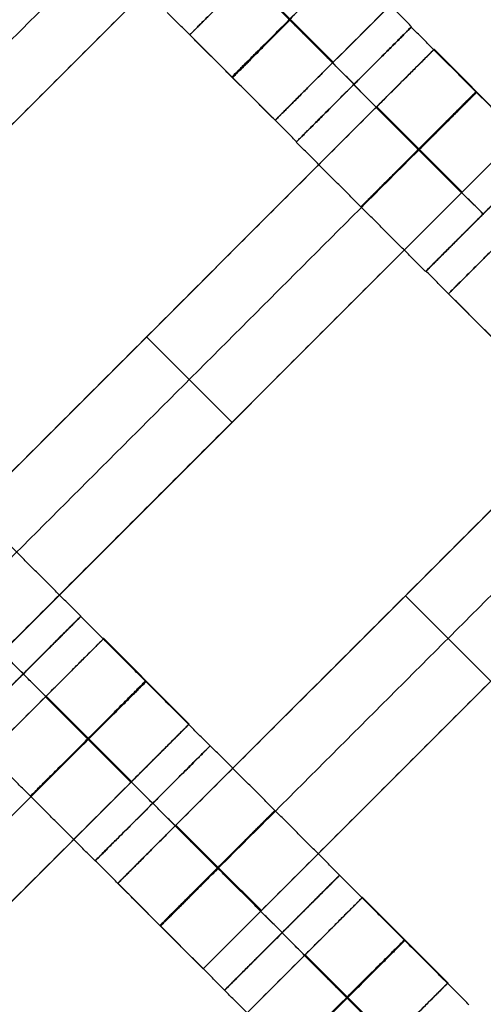
# Model space of a CAD drawing. Units: centimetres. Extents: x -754 to -180, y -149 to 327.
# Drawn here: x -415 to -410, y 52 to 64 of the extents above; entities that cross this region are included whole.
import ezdxf

# ---------------------------------------------------------------- set-up
doc = ezdxf.new("R2010")
doc.units = ezdxf.units.CM
for name, color, linetype, true_color in [('Domyslna', 7, 'Continuous', 0x000000), ('Gumy', 7, 'Continuous', 0xbf0000), ('Mata', 7, 'Continuous', 0x000000), ('Pudlo', 254, 'Continuous', 0xbebebe)]:
    doc.layers.add(name, color=color, linetype=linetype, true_color=true_color)
doc.styles.add('Arial Normalny', font='arial.ttf')
doc.dimstyles.new('TRAMPOL', dxfattribs={"dimscale": 1.1, "dimtxt": 10, "dimasz": 10, "dimexe": 5, "dimexo": 5, "dimgap": 1.1, "dimtad": 1, "dimtoh": 1, "dimdec": 0, "dimzin": 1, "dimdsep": 46, "dimtxsty": 'Arial Normalny', "dimcen": 5, "dimazin": 1, "dimtfac": 1, "dimtdec": 4, "dimtix": 1, "dimtofl": 0, "dimtmove": 1, "dimatfit": 3, "dimfxl": 10, "dimtolj": 1, "dimtzin": 1, "dimarcsym": 0})

# ---------------------------------------------------------------- blocks, each defined once
blk = doc.blocks.new('*D1')
at = {"layer": 'Defpoints', "color": 0}
for p in [(-505.31, 176.455), (-552.166, 1.461), (-330.316, 1.461)]:
    blk.add_point(p, dxfattribs=at)
at = {"layer": 'Domyslna', "color": 0, "lineweight": -2}
for p, q in [((-510.81, 176.455), (-557.666, 176.455)), ((-552.166, 165.455), (-552.166, 12.461)), ((-335.816, 1.461), (-557.666, 1.461))]:
    blk.add_line(p, q, dxfattribs=at)
at = {"layer": 'Domyslna', "color": 0}
for points in [[(-550.333, 165.455), (-553.999, 165.455), (-552.166, 176.455)], [(-553.999, 12.461), (-550.333, 12.461), (-552.166, 1.461)]]:
    blk.add_solid(points, dxfattribs=at)
at = {"layer": 'Domyslna', "color": 0, "insert": (-558.992, 88.958), "char_height": 11, "attachment_point": 5, "rotation": 90, "style": 'Arial Normalny'}
blk.add_mtext('\\A1;175', dxfattribs=at)
blk = doc.blocks.new('*D2')
at = {"layer": 'Defpoints', "color": 0}
for p in [(-504.927, 222.355), (-504.927, 176.264), (-329.742, 0.888)]:
    blk.add_point(p, dxfattribs=at)
at = {"layer": 'Domyslna', "color": 0, "lineweight": -2}
for p, q in [((-504.927, 181.764), (-504.927, 227.855)), ((-329.742, 6.388), (-329.742, 227.855)), ((-340.742, 222.355), (-493.927, 222.355))]:
    blk.add_line(p, q, dxfattribs=at)
at = {"layer": 'Domyslna', "color": 0}
for points in [[(-493.927, 224.189), (-493.927, 220.522), (-504.927, 222.355)], [(-340.742, 220.522), (-340.742, 224.189), (-329.742, 222.355)]]:
    blk.add_solid(points, dxfattribs=at)
at = {"layer": 'Domyslna', "color": 0, "insert": (-417.335, 229.181), "char_height": 11, "attachment_point": 5, "style": 'Arial Normalny'}
blk.add_mtext('\\A1;175', dxfattribs=at)
blk = doc.blocks.new('*D4')
at = {"layer": 'Defpoints', "color": 0}
for p in [(-479.507, 150.634), (-537.188, 92.844), (-355.313, 26.676)]:
    blk.add_point(p, dxfattribs=at)
at = {"layer": 'Domyslna', "color": 0, "lineweight": -2}
for p, q in [((-483.393, 146.741), (-541.073, 88.951)), ((-420.779, -23.344), (-529.402, 85.073)), ((-359.198, 22.783), (-416.878, -35.007))]:
    blk.add_line(p, q, dxfattribs=at)
at = {"layer": 'Domyslna', "color": 0}
for points in [[(-528.107, 86.371), (-530.697, 83.776), (-537.188, 92.844)], [(-422.074, -24.641), (-419.484, -22.046), (-412.993, -31.114)]]:
    blk.add_solid(points, dxfattribs=at)
at = {"layer": 'Domyslna', "color": 0, "insert": (-470.269, 35.696), "char_height": 11, "attachment_point": 5, "rotation": 315.0545, "style": 'Arial Normalny'}
blk.add_mtext('\\A1;175', dxfattribs=at)
blk = doc.blocks.new('*D5')
at = {"layer": 'Defpoints', "color": 0}
for p in [(-514.347, 133.864), (-389.313, 112.148), (-441.021, 60.204)]:
    blk.add_point(p, dxfattribs=at)
at = {"layer": 'Domyslna', "color": 0, "lineweight": -2}
for p, q in [((-393.193, 116.046), (-466.283, 189.47)), ((-470.199, 177.812), (-506.551, 141.625)), ((-444.902, 64.101), (-518.227, 137.762))]:
    blk.add_line(p, q, dxfattribs=at)
at = {"layer": 'Domyslna', "color": 0}
for points in [[(-468.906, 176.512), (-471.492, 179.111), (-462.403, 185.572)], [(-507.845, 142.924), (-505.258, 140.325), (-514.347, 133.864)]]:
    blk.add_solid(points, dxfattribs=at)
at = {"layer": 'Domyslna', "color": 0, "insert": (-493.19, 164.555), "char_height": 11, "attachment_point": 5, "rotation": 44.8695, "style": 'Arial Normalny'}
blk.add_mtext('\\A1;73', dxfattribs=at)
blk = doc.blocks.new('*D6')
at = {"layer": 'Defpoints', "color": 0}
for p in [(-505.336, 326.698), (-739.771, -149.081), (-330.012, -149.081)]:
    blk.add_point(p, dxfattribs=at)
at = {"layer": 'Domyslna', "color": 0, "lineweight": -2}
for p, q in [((-510.836, 326.698), (-745.271, 326.698)), ((-739.771, 315.698), (-739.771, -138.081)), ((-335.512, -149.081), (-745.271, -149.081))]:
    blk.add_line(p, q, dxfattribs=at)
at = {"layer": 'Domyslna', "color": 0}
for points in [[(-737.937, 315.698), (-741.604, 315.698), (-739.771, 326.698)], [(-741.604, -138.081), (-737.937, -138.081), (-739.771, -149.081)]]:
    blk.add_solid(points, dxfattribs=at)
at = {"layer": 'Domyslna', "color": 0, "insert": (-746.574, 88.808), "char_height": 11, "attachment_point": 5, "rotation": 90, "style": 'Arial Normalny'}
blk.add_mtext('\\A1;475', dxfattribs=at)

msp = doc.modelspace()

# ---------------------------------------------------------------- linework, layer by layer
at = {"layer": 'Domyslna', "color": 6, "lineweight": 50, "true_color": 0xff00ff}
for centre, radius, start, end in [((-505.336, 1.227), 325.471, 0, 90), ((-330.012, 176.455), 325.536, 180.0206, 270)]:
    msp.add_arc(centre, radius, start, end, dxfattribs=at)
at = {"layer": 'Gumy', "extrusion": (0, 0, -1)}
msp.add_arc((355.068, 151.418, -3.75), 125.25, 270.11436, 313.4773, dxfattribs=at)
at = {"layer": 'Gumy', "extrusion": (1.03445e-17, 1.45665e-17, -1)}
msp.add_arc((355.068, 151.418, -4), 125.5, 270.22827, 313.36339, dxfattribs=at)
at = {"layer": 'Gumy'}
for points in [[(-355.068, 26.418), (-405.054, 26.418), (-441.257, 60.884)], [(-355.068, 26.418, 3.5), (-405.054, 26.418, 3.5), (-441.257, 60.884, 3.5)], [(-355.068, 26.418, 2), (-405.054, 26.418, 2), (-441.257, 60.884, 2)]]:
    msp.add_rational_spline(points, [1, 0.928512845493, 1], degree=2, dxfattribs=at)
at = {"layer": 'Mata'}
for p, q in [((-406.071, 70.966, -3.603), (-413.142, 63.895, -3.603)), ((-405.02, 69.916, -3.603), (-412.091, 62.845, -3.603)), ((-402.889, 67.784, -3.603), (-409.96, 60.713, -3.603)), ((-412.268, 65.85, -3.603), (-419.339, 58.779, -3.603)), ((-410.418, 63.99, -3.6), (-411.832, 62.577, -3.6)), ((-410.415, 63.996, -3.602), (-411.828, 62.582, -3.602)), ((-410.136, 63.718, -3.603), (-417.207, 56.647, -3.603)), ((-411.125, 63.284, -4.6), (-411.125, 63.283, -2.6)), ((-411.122, 63.289, -4.602), (-411.121, 63.288, -2.602)), ((-409.086, 62.668, -3.603), (-416.157, 55.597, -3.603)), ((-408.828, 62.4, -3.602), (-410.242, 60.986, -3.602)), ((-408.823, 62.404, -3.6), (-410.237, 60.99, -3.6)), ((-409.535, 61.694, -4.602), (-409.534, 61.693, -2.602)), ((-406.954, 60.536, -3.603), (-414.025, 53.465, -3.603)), ((-413.672, 60.183, -4.603), (-413.672, 60.183, -2.603)), ((-405.904, 59.486, -3.603), (-412.975, 52.415, -3.603)), ((-412.622, 59.133, -4.603), (-412.622, 59.133, -2.603)), ((-410.49, 57.001, -4.603), (-410.49, 57.001, -2.603)), ((-414.481, 56.746, -3.6), (-415.895, 55.332, -3.6)), ((-414.48, 56.748, -3.602), (-415.894, 55.334, -3.602)), ((-414.199, 56.474, -3.603), (-421.27, 49.403, -3.603)), ((-415.188, 56.041, -4.602), (-415.187, 56.04, -2.602)), ((-415.188, 56.039, -4.6), (-415.187, 56.038, -2.6)), ((-413.149, 55.423, -3.603), (-420.22, 48.352, -3.603)), ((-412.891, 55.155, -3.602), (-414.305, 53.742, -3.602)), ((-412.889, 55.156, -3.6), (-414.302, 53.742, -3.6)), ((-413.598, 54.449, -4.602), (-413.597, 54.448, -2.602)), ((-413.596, 54.449, -4.6), (-413.595, 54.449, -2.6)), ((-411.299, 53.564, -3.6), (-412.713, 52.15, -3.6)), ((-411.299, 53.566, -3.602), (-412.712, 52.152, -3.602)), ((-411.017, 53.292, -3.603), (-418.088, 46.221, -3.603)), ((-412.006, 52.859, -4.602), (-412.005, 52.859, -2.602)), ((-412.006, 52.857, -4.6), (-412.005, 52.856, -2.6)), ((-409.967, 52.241, -3.603), (-417.038, 45.17, -3.603))]:
    msp.add_line(p, q, dxfattribs=at)
for points in [[(-405.735, 69.201, -4.603), (-408.556, 66.38, -4.603), (-411.377, 63.56, -4.603)], [(-411.377, 63.56, -2.603), (-408.556, 66.38, -2.603), (-405.735, 69.201, -2.603)], [(-414.033, 66.186, -4.603), (-416.854, 63.365, -4.603), (-419.675, 60.544, -4.603)], [(-419.675, 60.544, -2.603), (-416.854, 63.365, -2.603), (-414.033, 66.186, -2.603)], [(-413.508, 65.661, -4.603), (-416.329, 62.84, -4.603), (-419.15, 60.019, -4.603)], [(-419.15, 60.019, -2.603), (-416.329, 62.84, -2.603), (-413.508, 65.661, -2.603)], [(-410.415, 63.996, -3.602), (-411.21, 64.791, -3.601), (-412.005, 65.586, -3.6)], [(-412.983, 65.135, -4.603), (-415.804, 62.315, -4.603), (-418.625, 59.494, -4.603)], [(-418.625, 59.494, -2.603), (-415.804, 62.315, -2.603), (-412.983, 65.135, -2.603)], [(-411.122, 63.289, -4.602), (-411.917, 64.084, -4.601), (-412.712, 64.879, -4.6)], [(-411.121, 63.288, -2.602), (-411.916, 64.083, -2.601), (-412.711, 64.879, -2.6)], [(-411.385, 63.552, -4.603), (-411.91, 64.077, -4.603), (-412.435, 64.602, -4.603)], [(-411.385, 63.552, -2.603), (-411.91, 64.077, -2.603), (-412.435, 64.602, -2.603)], [(-411.377, 63.56, -4.603), (-411.902, 64.085, -4.603), (-412.427, 64.61, -4.603)], [(-411.377, 63.56, -2.603), (-411.902, 64.085, -2.603), (-412.427, 64.61, -2.603)], [(-411.828, 62.582, -3.602), (-412.623, 63.377, -3.601), (-413.419, 64.172, -3.6)], [(-408.828, 62.4, -3.602), (-409.623, 63.195, -3.601), (-410.418, 63.99, -3.6)], [(-412.091, 62.845, -3.603), (-412.616, 63.37, -3.603), (-413.142, 63.895, -3.603)], [(-409.086, 62.668, -3.603), (-409.611, 63.193, -3.603), (-410.136, 63.718, -3.603)], [(-409.535, 61.694, -4.602), (-410.33, 62.489, -4.601), (-411.125, 63.284, -4.6)], [(-409.534, 61.693, -2.602), (-410.33, 62.488, -2.601), (-411.125, 63.283, -2.6)], [(-410.851, 63.004, -4.603), (-413.672, 60.183, -4.603), (-416.493, 57.362, -4.603)], [(-416.493, 57.362, -2.603), (-413.672, 60.183, -2.603), (-410.851, 63.004, -2.603)], [(-409.801, 61.953, -4.603), (-410.326, 62.479, -4.603), (-410.851, 63.004, -4.603)], [(-409.801, 61.953, -2.603), (-410.326, 62.479, -2.603), (-410.851, 63.004, -2.603)], [(-409.797, 61.957, -4.603), (-410.322, 62.482, -4.603), (-410.847, 63.008, -4.603)], [(-409.793, 61.961, -4.603), (-410.318, 62.486, -4.603), (-410.843, 63.012, -4.603)], [(-409.793, 61.961, -2.603), (-410.318, 62.486, -2.603), (-410.843, 63.012, -2.603)], [(-410.326, 62.479, -4.603), (-413.147, 59.658, -4.603), (-415.968, 56.837, -4.603)], [(-415.968, 56.837, -2.603), (-413.147, 59.658, -2.603), (-410.326, 62.479, -2.603)], [(-410.242, 60.986, -3.602), (-411.037, 61.782, -3.601), (-411.832, 62.577, -3.6)], [(-409.801, 61.953, -4.603), (-412.622, 59.133, -4.603), (-415.443, 56.312, -4.603)], [(-415.443, 56.312, -2.603), (-412.622, 59.133, -2.603), (-409.801, 61.953, -2.603)], [(-408.646, 59.4, -3.602), (-409.441, 60.195, -3.601), (-410.237, 60.99, -3.6)], [(-408.909, 59.663, -3.603), (-409.435, 60.188, -3.603), (-409.96, 60.713, -3.603)], [(-412.622, 59.133, -4.603), (-413.147, 59.658, -4.603), (-413.672, 60.183, -4.603)], [(-412.622, 59.133, -2.603), (-413.147, 59.658, -2.603), (-413.672, 60.183, -2.603)], [(-407.669, 59.822, -4.603), (-410.49, 57.001, -4.603), (-413.311, 54.18, -4.603)], [(-413.311, 54.18, -2.603), (-410.49, 57.001, -2.603), (-407.669, 59.822, -2.603)], [(-407.144, 59.297, -4.603), (-409.965, 56.476, -4.603), (-412.786, 53.655, -4.603)], [(-412.786, 53.655, -2.603), (-409.965, 56.476, -2.603), (-407.144, 59.297, -2.603)], [(-406.619, 58.771, -4.603), (-409.44, 55.951, -4.603), (-412.261, 53.13, -4.603)], [(-412.261, 53.13, -2.603), (-409.44, 55.951, -2.603), (-406.619, 58.771, -2.603)], [(-414.48, 56.748, -3.602), (-415.276, 57.543, -3.601), (-416.071, 58.338, -3.6)], [(-415.188, 56.041, -4.602), (-415.983, 56.836, -4.601), (-416.778, 57.631, -4.6)], [(-415.187, 56.04, -2.602), (-415.982, 56.836, -2.601), (-416.777, 57.631, -2.6)], [(-409.44, 55.951, -4.603), (-409.965, 56.476, -4.603), (-410.49, 57.001, -4.603)], [(-409.44, 55.951, -2.603), (-409.965, 56.476, -2.603), (-410.49, 57.001, -2.603)], [(-412.891, 55.155, -3.602), (-413.686, 55.951, -3.601), (-414.481, 56.746, -3.6)], [(-404.48, 56.643, -4.603), (-407.301, 53.822, -4.603), (-410.122, 51.002, -4.603)], [(-410.122, 51.002, -2.603), (-407.301, 53.822, -2.603), (-404.48, 56.643, -2.603)], [(-413.149, 55.423, -3.603), (-413.674, 55.948, -3.603), (-414.199, 56.474, -3.603)], [(-403.955, 56.118, -4.603), (-406.776, 53.297, -4.603), (-409.597, 50.477, -4.603)], [(-409.597, 50.477, -2.603), (-406.776, 53.297, -2.603), (-403.955, 56.118, -2.603)], [(-413.598, 54.449, -4.602), (-414.393, 55.244, -4.601), (-415.188, 56.039, -4.6)], [(-413.597, 54.448, -2.602), (-414.392, 55.243, -2.601), (-415.187, 56.038, -2.6)], [(-414.914, 55.759, -4.603), (-417.735, 52.938, -4.603), (-420.556, 50.117, -4.603)], [(-420.556, 50.117, -2.603), (-417.735, 52.938, -2.603), (-414.914, 55.759, -2.603)], [(-413.864, 54.709, -4.603), (-414.389, 55.234, -4.603), (-414.914, 55.759, -4.603)], [(-413.864, 54.709, -2.603), (-414.389, 55.234, -2.603), (-414.914, 55.759, -2.603)], [(-413.86, 54.713, -4.603), (-414.385, 55.238, -4.603), (-414.91, 55.763, -4.603)], [(-413.856, 54.717, -4.603), (-414.381, 55.242, -4.603), (-414.906, 55.767, -4.603)], [(-413.856, 54.717, -2.603), (-414.381, 55.242, -2.603), (-414.906, 55.767, -2.603)], [(-414.305, 53.742, -3.602), (-415.1, 54.537, -3.601), (-415.895, 55.332, -3.6)], [(-414.389, 55.234, -4.603), (-417.21, 52.413, -4.603), (-420.03, 49.592, -4.603)], [(-420.03, 49.592, -2.603), (-417.21, 52.413, -2.603), (-414.389, 55.234, -2.603)], [(-411.299, 53.566, -3.602), (-412.094, 54.361, -3.601), (-412.889, 55.156, -3.6)], [(-413.864, 54.709, -4.603), (-416.685, 51.888, -4.603), (-419.505, 49.067, -4.603)], [(-419.505, 49.067, -2.603), (-416.685, 51.888, -2.603), (-413.864, 54.709, -2.603)], [(-412.006, 52.859, -4.602), (-412.801, 53.654, -4.601), (-413.596, 54.449, -4.6)], [(-412.005, 52.859, -2.602), (-412.8, 53.654, -2.601), (-413.595, 54.449, -2.6)], [(-412.268, 53.122, -4.603), (-412.794, 53.647, -4.603), (-413.319, 54.172, -4.603)], [(-412.268, 53.122, -2.603), (-412.794, 53.647, -2.603), (-413.319, 54.172, -2.603)], [(-412.261, 53.13, -4.603), (-412.786, 53.655, -4.603), (-413.311, 54.18, -4.603)], [(-412.261, 53.13, -2.603), (-412.786, 53.655, -2.603), (-413.311, 54.18, -2.603)], [(-412.712, 52.152, -3.602), (-413.507, 52.947, -3.601), (-414.302, 53.742, -3.6)], [(-409.709, 51.973, -3.602), (-410.504, 52.769, -3.601), (-411.299, 53.564, -3.6)], [(-412.975, 52.415, -3.603), (-413.5, 52.94, -3.603), (-414.025, 53.465, -3.603)], [(-409.967, 52.241, -3.603), (-410.492, 52.767, -3.603), (-411.017, 53.292, -3.603)], [(-410.416, 51.267, -4.602), (-411.211, 52.062, -4.601), (-412.006, 52.857, -4.6)], [(-410.415, 51.266, -2.602), (-411.21, 52.061, -2.601), (-412.005, 52.856, -2.6)], [(-411.732, 52.577, -4.603), (-414.553, 49.756, -4.603), (-417.374, 46.935, -4.603)], [(-417.374, 46.935, -2.603), (-414.553, 49.756, -2.603), (-411.732, 52.577, -2.603)], [(-410.682, 51.527, -4.603), (-411.207, 52.052, -4.603), (-411.732, 52.577, -4.603)], [(-410.682, 51.527, -2.603), (-411.207, 52.052, -2.603), (-411.732, 52.577, -2.603)], [(-410.678, 51.531, -4.603), (-411.203, 52.056, -4.603), (-411.728, 52.581, -4.603)], [(-410.674, 51.535, -4.603), (-411.199, 52.06, -4.603), (-411.724, 52.585, -4.603)], [(-410.674, 51.535, -2.603), (-411.199, 52.06, -2.603), (-411.724, 52.585, -2.603)], [(-411.207, 52.052, -4.603), (-414.028, 49.231, -4.603), (-416.848, 46.41, -4.603)], [(-416.848, 46.41, -2.603), (-414.028, 49.231, -2.603), (-411.207, 52.052, -2.603)], [(-411.123, 50.56, -3.602), (-411.918, 51.355, -3.601), (-412.713, 52.15, -3.6)]]:
    msp.add_open_spline(points, degree=2, dxfattribs=at)
for points, weights, knots in [([(-411.917, 64.084, -4.601), (-412.624, 63.377, -4.601), (-412.623, 63.377, -3.601), (-412.623, 63.377, -2.601), (-411.916, 64.083, -2.601), (-411.209, 64.79, -2.601), (-411.21, 64.791, -3.601), (-411.21, 64.791, -4.601), (-411.917, 64.084, -4.601)], [1, 0.707106781187, 1, 0.707106781187, 1, 0.707106781187, 1, 0.707106781187, 1], [-62.831863, -62.831863, -62.831863, -47.123897, -47.123897, -31.415931, -31.415931, -15.707966, -15.707966, 0, 0, 0]), ([(-412.427, 64.61, -4.603), (-412.431, 64.606, -4.603), (-412.435, 64.602, -4.603), (-413.142, 63.895, -4.603), (-413.142, 63.895, -3.603), (-413.142, 63.895, -2.603), (-412.435, 64.602, -2.603), (-412.431, 64.606, -2.603), (-412.427, 64.61, -2.603)], [0.99545943481, 0.997711841715, 1, 0.707106781187, 1, 0.707106781187, 1, 0.997711841715, 0.99545943481], [-143.013703, -143.013703, -143.013703, -142.890984, -142.890984, -127.183017, -127.183017, -111.475049, -111.475049, -111.352334, -111.352334, -111.352334]), ([(-411.902, 64.085, -4.603), (-411.906, 64.081, -4.603), (-411.91, 64.077, -4.603), (-412.616, 63.37, -4.603), (-412.616, 63.37, -3.603), (-412.616, 63.37, -2.603), (-411.91, 64.077, -2.603), (-411.906, 64.081, -2.603), (-411.902, 64.085, -2.603)], [0.99545943481, 0.997711841715, 1, 0.707106781187, 1, 0.707106781187, 1, 0.997711841715, 0.99545943481], [-143.013703, -143.013703, -143.013703, -142.890984, -142.890984, -127.183017, -127.183017, -111.475049, -111.475049, -111.352334, -111.352334, -111.352334]), ([(-411.125, 63.284, -4.6), (-411.832, 62.577, -4.6), (-411.832, 62.577, -3.6), (-411.832, 62.576, -2.6), (-411.125, 63.283, -2.6), (-410.418, 63.99, -2.6), (-410.418, 63.99, -3.6), (-410.419, 63.991, -4.6), (-411.125, 63.284, -4.6)], [1, 0.707106781187, 1, 0.707106781187, 1, 0.707106781187, 1, 0.707106781187, 1], [-62.831863, -62.831863, -62.831863, -47.123897, -47.123897, -31.415931, -31.415931, -15.707966, -15.707966, 0, 0, 0]), ([(-411.122, 63.289, -4.602), (-411.829, 62.582, -4.602), (-411.828, 62.582, -3.602), (-411.828, 62.581, -2.602), (-411.121, 63.288, -2.602), (-410.414, 63.995, -2.602), (-410.415, 63.996, -3.602), (-410.415, 63.996, -4.602), (-411.122, 63.289, -4.602)], [1, 0.707106781187, 1, 0.707106781187, 1, 0.707106781187, 1, 0.707106781187, 1], [-62.831863, -62.831863, -62.831863, -47.123897, -47.123897, -31.415931, -31.415931, -15.707966, -15.707966, 0, 0, 0]), ([(-410.851, 63.004, -2.603), (-410.847, 63.008, -2.603), (-410.843, 63.012, -2.603), (-410.136, 63.718, -2.603), (-410.136, 63.718, -3.603), (-410.136, 63.718, -4.603), (-410.843, 63.012, -4.603)], [0.99545943481, 0.997711841715, 1, 0.707106781187, 1, 0.707106781187, 1], [-31.53865, -31.53865, -31.53865, -31.415935, -31.415935, -15.707968, -15.707968, 0, 0, 0]), ([(-411.377, 63.56, -4.603), (-411.381, 63.556, -4.603), (-411.385, 63.552, -4.603), (-412.091, 62.845, -4.603), (-412.091, 62.845, -3.603), (-412.091, 62.845, -2.603), (-411.385, 63.552, -2.603), (-411.381, 63.556, -2.603), (-411.377, 63.56, -2.603)], [0.99545943481, 0.997711841715, 1, 0.707106781187, 1, 0.707106781187, 1, 0.997711841715, 0.99545943481], [-143.013703, -143.013703, -143.013703, -142.890984, -142.890984, -127.183017, -127.183017, -111.475049, -111.475049, -111.352334, -111.352334, -111.352334]), ([(-410.33, 62.489, -4.601), (-411.037, 61.782, -4.601), (-411.037, 61.782, -3.601), (-411.036, 61.781, -2.601), (-410.33, 62.488, -2.601), (-409.623, 63.195, -2.601), (-409.623, 63.195, -3.601), (-409.624, 63.196, -4.601), (-410.33, 62.489, -4.601)], [1, 0.707106781187, 1, 0.707106781187, 1, 0.707106781187, 1, 0.707106781187, 1], [-62.831863, -62.831863, -62.831863, -47.123897, -47.123897, -31.415931, -31.415931, -15.707966, -15.707966, 0, 0, 0]), ([(-410.326, 62.479, -2.603), (-410.322, 62.482, -2.603), (-410.318, 62.486, -2.603), (-409.611, 63.193, -2.603), (-409.611, 63.193, -3.603), (-409.611, 63.193, -4.603), (-410.318, 62.486, -4.603)], [0.99545943481, 0.997711841715, 1, 0.707106781187, 1, 0.707106781187, 1], [-31.53865, -31.53865, -31.53865, -31.415935, -31.415935, -15.707968, -15.707968, 0, 0, 0]), ([(-409.801, 61.953, -2.603), (-409.797, 61.957, -2.603), (-409.793, 61.961, -2.603), (-409.086, 62.668, -2.603), (-409.086, 62.668, -3.603), (-409.086, 62.668, -4.603), (-409.793, 61.961, -4.603)], [0.99545943481, 0.997711841715, 1, 0.707106781187, 1, 0.707106781187, 1], [-31.53865, -31.53865, -31.53865, -31.415935, -31.415935, -15.707968, -15.707968, 0, 0, 0]), ([(-409.535, 61.694, -4.602), (-410.242, 60.987, -4.602), (-410.242, 60.986, -3.602), (-410.241, 60.986, -2.602), (-409.534, 61.693, -2.602), (-408.828, 62.4, -2.602), (-408.828, 62.4, -3.602), (-408.828, 62.401, -4.602), (-409.535, 61.694, -4.602)], [1, 0.707106781187, 1, 0.707106781187, 1, 0.707106781187, 1, 0.707106781187, 1], [-62.831863, -62.831863, -62.831863, -47.123897, -47.123897, -31.415931, -31.415931, -15.707966, -15.707966, 0, 0, 0]), ([(-409.53, 61.697, -4.6), (-410.237, 60.99, -4.6), (-410.237, 60.99, -3.6), (-410.236, 60.99, -2.6), (-409.529, 61.697, -2.6), (-408.822, 62.403, -2.6), (-408.823, 62.404, -3.6), (-408.823, 62.404, -4.6), (-409.53, 61.697, -4.6)], [1, 0.707106781187, 1, 0.707106781187, 1, 0.707106781187, 1, 0.707106781187, 1], [-62.831863, -62.831863, -62.831863, -47.123897, -47.123897, -31.415931, -31.415931, -15.707966, -15.707966, 0, 0, 0]), ([(-409.245, 61.428, -4.603), (-409.249, 61.424, -4.603), (-409.253, 61.42, -4.603), (-409.96, 60.713, -4.603), (-409.96, 60.713, -3.603), (-409.96, 60.713, -2.603), (-409.253, 61.42, -2.603), (-409.249, 61.424, -2.603), (-409.245, 61.428, -2.603)], [0.99545943481, 0.997711841715, 1, 0.707106781187, 1, 0.707106781187, 1, 0.997711841715, 0.99545943481], [-143.013703, -143.013703, -143.013703, -142.890984, -142.890984, -127.183017, -127.183017, -111.475049, -111.475049, -111.352334, -111.352334, -111.352334]), ([(-415.188, 56.039, -4.6), (-415.895, 55.332, -4.6), (-415.895, 55.332, -3.6), (-415.894, 55.332, -2.6), (-415.187, 56.038, -2.6), (-414.481, 56.745, -2.6), (-414.481, 56.746, -3.6), (-414.481, 56.746, -4.6), (-415.188, 56.039, -4.6)], [1, 0.707106781187, 1, 0.707106781187, 1, 0.707106781187, 1, 0.707106781187, 1], [-62.831863, -62.831863, -62.831863, -47.123897, -47.123897, -31.415931, -31.415931, -15.707966, -15.707966, 0, 0, 0]), ([(-415.188, 56.041, -4.602), (-415.895, 55.334, -4.602), (-415.894, 55.334, -3.602), (-415.894, 55.334, -2.602), (-415.187, 56.04, -2.602), (-414.48, 56.747, -2.602), (-414.48, 56.748, -3.602), (-414.481, 56.748, -4.602), (-415.188, 56.041, -4.602)], [1, 0.707106781187, 1, 0.707106781187, 1, 0.707106781187, 1, 0.707106781187, 1], [-62.831863, -62.831863, -62.831863, -47.123897, -47.123897, -31.415931, -31.415931, -15.707966, -15.707966, 0, 0, 0]), ([(-414.914, 55.759, -2.603), (-414.91, 55.763, -2.603), (-414.906, 55.767, -2.603), (-414.199, 56.474, -2.603), (-414.199, 56.474, -3.603), (-414.199, 56.474, -4.603), (-414.906, 55.767, -4.603)], [0.99545943481, 0.997711841715, 1, 0.707106781187, 1, 0.707106781187, 1], [-31.53865, -31.53865, -31.53865, -31.415935, -31.415935, -15.707968, -15.707968, 0, 0, 0]), ([(-414.393, 55.244, -4.601), (-415.1, 54.537, -4.601), (-415.1, 54.537, -3.601), (-415.099, 54.536, -2.601), (-414.392, 55.243, -2.601), (-413.686, 55.95, -2.601), (-413.686, 55.951, -3.601), (-413.686, 55.951, -4.601), (-414.393, 55.244, -4.601)], [1, 0.707106781187, 1, 0.707106781187, 1, 0.707106781187, 1, 0.707106781187, 1], [-62.831863, -62.831863, -62.831863, -47.123897, -47.123897, -31.415931, -31.415931, -15.707966, -15.707966, 0, 0, 0]), ([(-414.389, 55.234, -2.603), (-414.385, 55.238, -2.603), (-414.381, 55.242, -2.603), (-413.674, 55.948, -2.603), (-413.674, 55.948, -3.603), (-413.674, 55.948, -4.603), (-414.381, 55.242, -4.603)], [0.99545943481, 0.997711841715, 1, 0.707106781187, 1, 0.707106781187, 1], [-31.53865, -31.53865, -31.53865, -31.415935, -31.415935, -15.707968, -15.707968, 0, 0, 0]), ([(-413.864, 54.709, -2.603), (-413.86, 54.713, -2.603), (-413.856, 54.717, -2.603), (-413.149, 55.423, -2.603), (-413.149, 55.423, -3.603), (-413.149, 55.423, -4.603), (-413.856, 54.717, -4.603)], [0.99545943481, 0.997711841715, 1, 0.707106781187, 1, 0.707106781187, 1], [-31.53865, -31.53865, -31.53865, -31.415935, -31.415935, -15.707968, -15.707968, 0, 0, 0]), ([(-413.598, 54.449, -4.602), (-414.305, 53.742, -4.602), (-414.305, 53.742, -3.602), (-414.304, 53.741, -2.602), (-413.597, 54.448, -2.602), (-412.89, 55.155, -2.602), (-412.891, 55.155, -3.602), (-412.891, 55.156, -4.602), (-413.598, 54.449, -4.602)], [1, 0.707106781187, 1, 0.707106781187, 1, 0.707106781187, 1, 0.707106781187, 1], [-62.831863, -62.831863, -62.831863, -47.123897, -47.123897, -31.415931, -31.415931, -15.707966, -15.707966, 0, 0, 0]), ([(-413.596, 54.449, -4.6), (-414.303, 53.743, -4.6), (-414.302, 53.742, -3.6), (-414.302, 53.742, -2.6), (-413.595, 54.449, -2.6), (-412.888, 55.156, -2.6), (-412.889, 55.156, -3.6), (-412.889, 55.156, -4.6), (-413.596, 54.449, -4.6)], [1, 0.707106781187, 1, 0.707106781187, 1, 0.707106781187, 1, 0.707106781187, 1], [-62.831863, -62.831863, -62.831863, -47.123897, -47.123897, -31.415931, -31.415931, -15.707966, -15.707966, 0, 0, 0]), ([(-412.801, 53.654, -4.601), (-413.508, 52.948, -4.601), (-413.507, 52.947, -3.601), (-413.507, 52.947, -2.601), (-412.8, 53.654, -2.601), (-412.093, 54.36, -2.601), (-412.094, 54.361, -3.601), (-412.094, 54.361, -4.601), (-412.801, 53.654, -4.601)], [1, 0.707106781187, 1, 0.707106781187, 1, 0.707106781187, 1, 0.707106781187, 1], [-62.831863, -62.831863, -62.831863, -47.123897, -47.123897, -31.415931, -31.415931, -15.707966, -15.707966, 0, 0, 0]), ([(-413.311, 54.18, -4.603), (-413.315, 54.176, -4.603), (-413.319, 54.172, -4.603), (-414.025, 53.465, -4.603), (-414.025, 53.465, -3.603), (-414.025, 53.465, -2.603), (-413.319, 54.172, -2.603), (-413.315, 54.176, -2.603), (-413.311, 54.18, -2.603)], [0.99545943481, 0.997711841715, 1, 0.707106781187, 1, 0.707106781187, 1, 0.997711841715, 0.99545943481], [-143.013703, -143.013703, -143.013703, -142.890984, -142.890984, -127.183017, -127.183017, -111.475049, -111.475049, -111.352334, -111.352334, -111.352334]), ([(-412.786, 53.655, -4.603), (-412.79, 53.651, -4.603), (-412.794, 53.647, -4.603), (-413.5, 52.94, -4.603), (-413.5, 52.94, -3.603), (-413.5, 52.94, -2.603), (-412.794, 53.647, -2.603), (-412.79, 53.651, -2.603), (-412.786, 53.655, -2.603)], [0.99545943481, 0.997711841715, 1, 0.707106781187, 1, 0.707106781187, 1, 0.997711841715, 0.99545943481], [-143.013703, -143.013703, -143.013703, -142.890984, -142.890984, -127.183017, -127.183017, -111.475049, -111.475049, -111.352334, -111.352334, -111.352334]), ([(-412.006, 52.857, -4.6), (-412.713, 52.15, -4.6), (-412.713, 52.15, -3.6), (-412.712, 52.15, -2.6), (-412.005, 52.856, -2.6), (-411.299, 53.563, -2.6), (-411.299, 53.564, -3.6), (-411.299, 53.564, -4.6), (-412.006, 52.857, -4.6)], [1, 0.707106781187, 1, 0.707106781187, 1, 0.707106781187, 1, 0.707106781187, 1], [-62.831863, -62.831863, -62.831863, -47.123897, -47.123897, -31.415931, -31.415931, -15.707966, -15.707966, 0, 0, 0]), ([(-412.006, 52.859, -4.602), (-412.713, 52.152, -4.602), (-412.712, 52.152, -3.602), (-412.712, 52.152, -2.602), (-412.005, 52.859, -2.602), (-411.298, 53.565, -2.602), (-411.299, 53.566, -3.602), (-411.299, 53.566, -4.602), (-412.006, 52.859, -4.602)], [1, 0.707106781187, 1, 0.707106781187, 1, 0.707106781187, 1, 0.707106781187, 1], [-62.831863, -62.831863, -62.831863, -47.123897, -47.123897, -31.415931, -31.415931, -15.707966, -15.707966, 0, 0, 0]), ([(-411.732, 52.577, -2.603), (-411.728, 52.581, -2.603), (-411.724, 52.585, -2.603), (-411.017, 53.292, -2.603), (-411.017, 53.292, -3.603), (-411.017, 53.292, -4.603), (-411.724, 52.585, -4.603)], [0.99545943481, 0.997711841715, 1, 0.707106781187, 1, 0.707106781187, 1], [-31.53865, -31.53865, -31.53865, -31.415935, -31.415935, -15.707968, -15.707968, 0, 0, 0]), ([(-412.261, 53.13, -4.603), (-412.264, 53.126, -4.603), (-412.268, 53.122, -4.603), (-412.975, 52.415, -4.603), (-412.975, 52.415, -3.603), (-412.975, 52.415, -2.603), (-412.268, 53.122, -2.603), (-412.264, 53.126, -2.603), (-412.261, 53.13, -2.603)], [0.99545943481, 0.997711841715, 1, 0.707106781187, 1, 0.707106781187, 1, 0.997711841715, 0.99545943481], [-143.013703, -143.013703, -143.013703, -142.890984, -142.890984, -127.183017, -127.183017, -111.475049, -111.475049, -111.352334, -111.352334, -111.352334]), ([(-411.211, 52.062, -4.601), (-411.918, 51.355, -4.601), (-411.918, 51.355, -3.601), (-411.917, 51.354, -2.601), (-411.21, 52.061, -2.601), (-410.504, 52.768, -2.601), (-410.504, 52.769, -3.601), (-410.504, 52.769, -4.601), (-411.211, 52.062, -4.601)], [1, 0.707106781187, 1, 0.707106781187, 1, 0.707106781187, 1, 0.707106781187, 1], [-62.831863, -62.831863, -62.831863, -47.123897, -47.123897, -31.415931, -31.415931, -15.707966, -15.707966, 0, 0, 0]), ([(-411.207, 52.052, -2.603), (-411.203, 52.056, -2.603), (-411.199, 52.06, -2.603), (-410.492, 52.767, -2.603), (-410.492, 52.767, -3.603), (-410.492, 52.767, -4.603), (-411.199, 52.06, -4.603)], [0.99545943481, 0.997711841715, 1, 0.707106781187, 1, 0.707106781187, 1], [-31.53865, -31.53865, -31.53865, -31.415935, -31.415935, -15.707968, -15.707968, 0, 0, 0]), ([(-410.682, 51.527, -2.603), (-410.678, 51.531, -2.603), (-410.674, 51.535, -2.603), (-409.967, 52.241, -2.603), (-409.967, 52.241, -3.603), (-409.967, 52.241, -4.603), (-410.674, 51.535, -4.603)], [0.99545943481, 0.997711841715, 1, 0.707106781187, 1, 0.707106781187, 1], [-31.53865, -31.53865, -31.53865, -31.415935, -31.415935, -15.707968, -15.707968, 0, 0, 0])]:
    msp.add_rational_spline(points, weights, degree=2, knots=knots, dxfattribs=at)
for points in [[(-410.843, 63.012, -4.603), (-410.847, 63.008, -4.603), (-410.851, 63.004, -4.603)], [(-410.318, 62.486, -4.603), (-410.322, 62.482, -4.603), (-410.326, 62.479, -4.603)], [(-409.793, 61.961, -4.603), (-409.797, 61.957, -4.603), (-409.801, 61.953, -4.603)], [(-414.906, 55.767, -4.603), (-414.91, 55.763, -4.603), (-414.914, 55.759, -4.603)], [(-414.381, 55.242, -4.603), (-414.385, 55.238, -4.603), (-414.389, 55.234, -4.603)], [(-413.856, 54.717, -4.603), (-413.86, 54.713, -4.603), (-413.864, 54.709, -4.603)], [(-411.724, 52.585, -4.603), (-411.728, 52.581, -4.603), (-411.732, 52.577, -4.603)], [(-411.199, 52.06, -4.603), (-411.203, 52.056, -4.603), (-411.207, 52.052, -4.603)]]:
    msp.add_rational_spline(points, [1, 0.997711841715, 0.99545943481], degree=2, dxfattribs=at)
at = {"layer": 'Pudlo'}
for points, knots in [([(-330.068, 25.765, -36.126), (-329.862, 88.219, -36.126), (-374.008, 132.397, -36.126), (-418.154, 176.575, -36.126), (-480.609, 176.414, -36.126)], [49.90524, 49.90524, 49.90524, 168.277614, 168.277614, 286.649987, 286.649987, 286.649987]), ([(-330.068, 25.765, -0.126), (-329.862, 88.219, -0.126), (-374.008, 132.397, -0.126), (-418.154, 176.575, -0.126), (-480.609, 176.414, -0.126)], [49.90524, 49.90524, 49.90524, 168.277614, 168.277614, 286.649987, 286.649987, 286.649987]), ([(-330.068, 25.765, -18.126), (-329.862, 88.219, -18.126), (-374.008, 132.397, -18.126), (-418.154, 176.575, -18.126), (-480.609, 176.414, -18.126)], [49.90524, 49.90524, 49.90524, 168.277614, 168.277614, 286.649987, 286.649987, 286.649987]), ([(-505.336, 151.127, -36.126), (-505.695, 89.268, -36.126), (-461.549, 45.09, -36.126), (-417.403, 0.912, -36.126), (-355.336, 1.128, -36.126)], [-236.744747, -236.744747, -236.744747, -118.372373, -118.372373, 0, 0, 0]), ([(-505.336, 151.127, -0.126), (-505.695, 89.268, -0.126), (-461.549, 45.09, -0.126), (-417.403, 0.912, -0.126), (-355.336, 1.128, -0.126)], [-236.744747, -236.744747, -236.744747, -118.372373, -118.372373, 0, 0, 0]), ([(-505.336, 151.127, -18.126), (-505.695, 89.268, -18.126), (-461.549, 45.09, -18.126), (-417.403, 0.912, -18.126), (-355.336, 1.128, -18.126)], [-236.744747, -236.744747, -236.744747, -118.372373, -118.372373, 0, 0, 0])]:
    msp.add_rational_spline(points, [1, 0.923315874827, 1, 0.923315874827, 1], degree=2, knots=knots, dxfattribs=at)

# ---------------------------------------------------------------- dimensions: what is measured, and where the dimension line sits
at = {"layer": 'Domyslna', "color": 6, "true_color": 0xff00ff}
dim = msp.add_linear_dim(base=(-739.771, -149.081), p1=(-505.336, 326.698), p2=(-330.012, -149.081), angle=90, text='475', dimstyle='TRAMPOL', override={"dimscale": 1.1, "dimtxt": 10, "dimasz": 10, "dimexe": 5, "dimexo": 5, "dimgap": 1.1, "dimtad": 1, "dimtih": 0, "dimtoh": 0, "dimdec": 0, "dimzin": 1, "dimtxsty": 'Arial Normalny', "dimsah": 0, "dimcen": 5, "dimadec": 2, "dimazin": 1, "dimtix": 0, "dimtmove": 0, "dimfxl": 10, "dimtzin": 1}, dxfattribs=at)
dim.commit()
dim.dimension.update_dxf_attribs({"geometry": '*D6', "text_midpoint": (-746.574, 88.808)})
at = {"layer": 'Domyslna'}
dim = msp.add_linear_dim(base=(-504.927, 222.355), p1=(-329.742, 0.888), p2=(-504.927, 176.264), dimstyle='TRAMPOL', override={"dimscale": 1.1, "dimtxt": 10, "dimasz": 10, "dimexe": 5, "dimexo": 5, "dimgap": 1.1, "dimtad": 1, "dimtih": 0, "dimtoh": 0, "dimdec": 0, "dimzin": 1, "dimtxsty": 'Arial Normalny', "dimsah": 0, "dimcen": 5, "dimadec": 2, "dimazin": 1, "dimtix": 0, "dimtmove": 0, "dimfxl": 10, "dimtzin": 1}, dxfattribs=at)
dim.commit()
dim.dimension.update_dxf_attribs({"geometry": '*D2', "text_midpoint": (-417.335, 229.181)})
for base, p1, p2, angle, picture, middle in [((-514.347, 133.864, 43.874), (-389.313, 112.148, 43.874), (-441.021, 60.204, 43.874), 44.8695, '*D5', (-493.19, 164.555, 43.874)), ((-552.166, 1.461), (-505.31, 176.455), (-330.316, 1.461), 90, '*D1', (-558.992, 88.958)), ((-537.188, 92.844), (-355.313, 26.676), (-479.507, 150.634), 315.0545, '*D4', (-470.269, 35.696))]:
    dim = msp.add_linear_dim(base=base, p1=p1, p2=p2, angle=angle, dimstyle='TRAMPOL', override={"dimscale": 1.1, "dimtxt": 10, "dimasz": 10, "dimexe": 5, "dimexo": 5, "dimgap": 1.1, "dimtad": 1, "dimtih": 0, "dimtoh": 0, "dimdec": 0, "dimzin": 1, "dimtxsty": 'Arial Normalny', "dimsah": 0, "dimcen": 5, "dimadec": 2, "dimazin": 1, "dimtix": 0, "dimtmove": 0, "dimfxl": 10, "dimtzin": 1}, dxfattribs=at)
    dim.commit()
    dim.dimension.update_dxf_attribs({"geometry": picture, "text_midpoint": middle})

doc.saveas('drawing.dxf')
